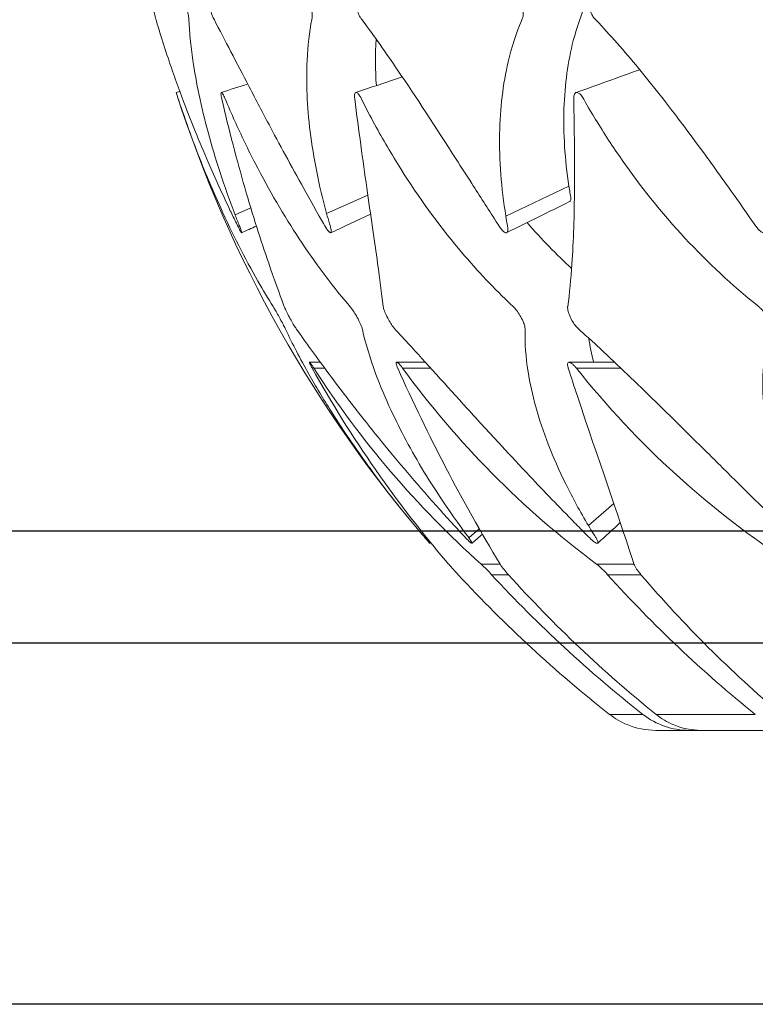
# Model space of a CAD drawing. Units: millimetres. Extents: x 10 to 287, y 10 to 200.
# Drawn here: x 82 to 87, y 153 to 160 of the extents above; entities that cross this region are included whole.
import ezdxf

# ---------------------------------------------------------------- set-up
doc = ezdxf.new("R2010")
doc.units = ezdxf.units.MM
doc.header["$LTSCALE"] = 0.75
for name, color, linetype, lineweight in [('FD_Dimensions', 7, 'Continuous', 13), ('Visible', 7, 'Continuous', 13), ('Visible Narrow', 7, 'Continuous', 13)]:
    doc.layers.add(name, color=color, linetype=linetype, lineweight=lineweight)
doc.styles.get("Standard").update_dxf_attribs({"font": 'arial.ttf'})
doc.dimstyles.new('Dim-ISO-25', dxfattribs={"dimtxt": 3.5, "dimasz": 3.5, "dimexe": 2.1, "dimexo": 3, "dimgap": 1.4, "dimtad": 1, "dimdec": 4, "dimdsep": 46, "dimtxsty": 'Standard', "dimcen": 0, "dimadec": 4, "dimazin": 2, "dimtp": 0.1, "dimtm": 0.1, "dimtfac": 1, "dimtdec": 4, "dimtmove": 0, "dimatfit": 3, "dimfxl": 1, "dimarcsym": 0})

# ---------------------------------------------------------------- blocks, each defined once
blk = doc.blocks.new('*D24')
at = {"layer": 'Defpoints', "color": 0, "transparency": 16777216}
for p in [(100.3154, 167.5088), (78.8203, 156.3421), (100.3154, 156.3421)]:
    blk.add_point(p, dxfattribs=at)
at = {"layer": 'FD_Dimensions', "color": 0, "lineweight": -2, "transparency": 16777216}
for p, q in [((97.3154, 167.5088), (76.7203, 167.5088)), ((78.8203, 164.0088), (78.8203, 159.8421)), ((97.3154, 156.3421), (76.7203, 156.3421))]:
    blk.add_line(p, q, dxfattribs=at)
at = {"layer": 'FD_Dimensions', "color": 0, "transparency": 16777216}
for points in [[(78.2369, 164.0088), (79.4036, 164.0088), (78.8203, 167.5088)], [(78.2369, 159.8421), (79.4036, 159.8421), (78.8203, 156.3421)]]:
    blk.add_solid(points, dxfattribs=at)
at = {"layer": 'FD_Dimensions', "color": 0, "transparency": 16777216, "insert": (75.6333, 161.9254), "char_height": 3.5, "attachment_point": 5, "rotation": 90}
blk.add_mtext('67', dxfattribs=at)
blk = doc.blocks.new('*D25')
at = {"layer": 'Defpoints', "color": 0, "transparency": 16777216}
for p in [(101.6487, 168.2588), (71.0705, 155.5921), (101.6487, 155.5921)]:
    blk.add_point(p, dxfattribs=at)
at = {"layer": 'FD_Dimensions', "color": 0, "lineweight": -2, "transparency": 16777216}
for p, q in [((98.6487, 168.2588), (68.9705, 168.2588)), ((71.0705, 164.7588), (71.0705, 159.0921)), ((98.6487, 155.5921), (68.9705, 155.5921))]:
    blk.add_line(p, q, dxfattribs=at)
at = {"layer": 'FD_Dimensions', "color": 0, "transparency": 16777216}
for points in [[(70.4872, 164.7588), (71.6539, 164.7588), (71.0705, 168.2588)], [(70.4872, 159.0921), (71.6539, 159.0921), (71.0705, 155.5921)]]:
    blk.add_solid(points, dxfattribs=at)
at = {"layer": 'FD_Dimensions', "color": 0, "transparency": 16777216, "insert": (67.8835, 161.9254), "char_height": 3.5, "attachment_point": 5, "rotation": 90}
blk.add_mtext('76', dxfattribs=at)
blk = doc.blocks.new('*D26')
at = {"layer": 'Defpoints', "color": 0, "transparency": 16777216}
for p in [(100.0654, 170.6754), (63.3925, 153.1754), (100.0654, 153.1754)]:
    blk.add_point(p, dxfattribs=at)
at = {"layer": 'FD_Dimensions', "color": 0, "lineweight": -2, "transparency": 16777216}
for p, q in [((97.0654, 170.6754), (61.2925, 170.6754)), ((63.3925, 167.1754), (63.3925, 156.6754)), ((97.0654, 153.1754), (61.2925, 153.1754))]:
    blk.add_line(p, q, dxfattribs=at)
at = {"layer": 'FD_Dimensions', "color": 0, "transparency": 16777216}
for points in [[(62.8092, 167.1754), (63.9759, 167.1754), (63.3925, 170.6754)], [(62.8092, 156.6754), (63.9759, 156.6754), (63.3925, 153.1754)]]:
    blk.add_solid(points, dxfattribs=at)
at = {"layer": 'FD_Dimensions', "color": 0, "transparency": 16777216, "insert": (60.2055, 161.9254), "char_height": 3.5, "attachment_point": 5, "rotation": 90}
blk.add_mtext('105', dxfattribs=at)

msp = doc.modelspace()

# ---------------------------------------------------------------- linework, layer by layer
at = {"layer": 'Visible'}
for p, q in [((83.397144, 159.277119), (83.420994, 159.284783)), ((84.288887, 157.471793), (84.361544, 157.471793)), ((84.872292, 157.471793), (85.063717, 157.471793)), ((86.024736, 157.471793), (86.330213, 157.471793)), ((85.098251, 156.264499), (85.093293, 156.260208)), ((86.827716, 155.008753), (86.604676, 155.008753)), ((86.827716, 155.008753), (86.908019, 155.008753)), ((87.571645, 155.008753), (86.908019, 155.008753))]:
    msp.add_line(p, q, dxfattribs=at)
for centre, radius, start, end in [((87.135081, 159.490655), 2.404928, 176.5709736, 183.9902357), ((91.252501, 161.29245), 7.945901, 209.0631443, 220.6039578), ((89.696508, 160.887445), 6.392417, 212.7157659, 228.2121211), ((95.926896, 162.36558), 12.099285, 204.0613663, 211.0708981), ((89.872082, 161.040724), 6.133677, 216.0336811, 233.3272328), ((90.849665, 161.238482), 6.106899, 218.551863, 236.9252311), ((88.069445, 158.631689), 3.797739, 221.3809159, 222.8190159), ((84.660741, 155.283279), 1.14206, 42.1985552, 47.1946975), ((86.012041, 156.420398), 0.539249, 213.7089336, 223.3161785), ((85.857735, 155.677503), 0.56578, 41.229101, 51.6463903), ((91.637458, 161.914926), 8.64648, 222.7073242, 231.849487), ((91.860498, 161.914926), 8.64648, 222.7073242, 231.849487), ((91.957013, 161.754947), 8.526652, 221.9917166, 231.1398734), ((92.620639, 161.754947), 8.526652, 221.9917166, 231.1398734), ((92.822372, 161.450649), 8.310058, 220.5297339, 229.672472)]:
    msp.add_arc(centre, radius, start, end, dxfattribs=at)
at = {"layer": 'Visible', "extrusion": (0, 0, -1)}
msp.add_arc((-91.638769, 161.92542), 8.656667, 319.1233006, 342.1860992, dxfattribs=at)
msp.add_ellipse((86.82778, 155.508833), major_axis=(0.033432, 0.498963), ratio=0.99904369, start_param=3.07475417, end_param=3.74008616, dxfattribs=at)
at = {"layer": 'Visible'}
for points, knots in [([(87.737949, 158.613526), (87.729439, 158.801416), (87.740573, 158.982608), (87.800541, 159.322836), (87.848599, 159.480749), (87.956694, 159.720916), (88.007203, 159.810493), (88.067869, 159.897952), (88.071665, 159.903367), (88.076507, 159.922427), (88.077434, 159.93225), (88.076609, 159.955771), (88.074204, 159.967092), (88.068996, 159.986408), (88.064763, 159.997362), (88.055799, 160.014646), (88.050308, 160.023737), (88.039318, 160.035754), (88.037042, 160.037602), (87.826121, 160.228288), (87.643914, 160.441433), (87.406818, 160.80604), (87.334116, 160.934514), (87.235646, 161.137319), (87.204608, 161.206574), (87.148479, 161.343009), (87.146167, 161.353168), (87.134879, 161.372073), (87.129656, 161.378168), (87.11946, 161.385805), (87.113819, 161.388512), (87.106904, 161.388427), (87.106422, 161.388405), (87.105941, 161.388368)], [0.00000133, 0.00000133, 0.00000133, 0.00000133, 0.42751805, 0.42751805, 0.84908008, 0.84908008, 1.12986891, 1.12986891, 1.14678273, 1.14678273, 1.1604122, 1.1604122, 1.17759778, 1.17759778, 1.20122714, 1.20122714, 1.21887037, 1.21887037, 1.22678152, 1.22678152, 1.34120635, 1.34120635, 1.39826645, 1.39826645, 1.426834, 1.426834, 1.45334643, 1.45334643, 1.47121617, 1.47121617, 1.48632541, 1.48632541, 1.48746094, 1.48746094, 1.48746094, 1.48746094]), ([(83.790829, 158.459485), (83.717584, 158.650615), (83.6576, 158.835385), (83.56431, 159.182302), (83.530785, 159.34372), (83.494725, 159.590079), (83.485611, 159.681984), (83.481051, 159.773826), (83.480753, 159.780266), (83.477321, 159.802651), (83.475286, 159.813508), (83.46999, 159.838151), (83.466993, 159.85019), (83.461083, 159.872436), (83.457594, 159.884391), (83.450006, 159.907768), (83.446934, 159.915488), (83.443851, 159.922697), (83.442858, 159.924774), (83.353443, 160.128256), (83.276543, 160.354346), (83.18137, 160.739478), (83.153034, 160.875568), (83.116844, 161.090056), (83.105829, 161.163374), (83.086934, 161.307017), (83.086172, 161.317697), (83.08323, 161.337666), (83.082033, 161.344227), (83.079998, 161.352388), (83.078986, 161.355313), (83.077199, 161.355677), (83.076515, 161.353832), (83.075533, 161.346882), (83.075212, 161.342036), (83.074851, 161.326624), (83.075099, 161.316733), (83.075172, 161.31387)], [0.00000321, 0.00000321, 0.00000321, 0.00000321, 0.43274979, 0.43274979, 0.85691622, 0.85691622, 1.13795584, 1.13795584, 1.16073528, 1.16073528, 1.17758594, 1.17758594, 1.1973394, 1.1973394, 1.22164741, 1.22164741, 1.25090533, 1.25090533, 1.26819771, 1.26819771, 1.51232052, 1.51232052, 1.634855, 1.634855, 1.69640178, 1.69640178, 1.75300891, 1.75300891, 1.79150452, 1.79150452, 1.8227427, 1.8227427, 1.84938936, 1.84938936, 1.87407724, 1.87407724, 1.91140054, 1.91140054, 1.91140054, 1.91140054]), ([(83.075172, 161.31387), (83.07696, 161.243283), (83.079465, 161.174407), (83.085887, 161.038127), (83.089753, 160.971709), (83.103142, 160.777148), (83.114457, 160.653512), (83.153751, 160.303623), (83.187027, 160.097744), (83.223264, 159.920128), (83.224746, 159.91284), (83.230321, 159.888232), (83.232947, 159.877001), (83.239053, 159.851617), (83.242094, 159.839402), (83.247672, 159.817376), (83.250714, 159.805673), (83.25641, 159.784384), (83.258482, 159.777014), (83.261611, 159.766209), (83.263317, 159.760356), (83.295028, 159.65212), (83.330807, 159.539947), (83.388679, 159.373752), (83.40536, 159.327181), (83.453906, 159.195515), (83.487595, 159.108281), (83.551283, 158.951134), (83.58016, 158.882201), (83.656665, 158.705748), (83.706048, 158.597136), (83.772331, 158.458471), (83.78586, 158.430505), (83.811537, 158.378061), (83.816145, 158.368765), (83.824981, 158.352351), (83.828234, 158.346743), (83.833081, 158.339543), (83.834321, 158.338489), (83.835592, 158.338908), (83.835468, 158.340919), (83.83349, 158.34873), (83.831547, 158.35447), (83.826377, 158.368812), (83.822845, 158.377646), (83.809689, 158.41073), (83.800155, 158.435153), (83.790829, 158.459485)], [0.000001, 0.000001, 0.000001, 0.000001, 0.14839289, 0.14839289, 0.29526516, 0.29526516, 0.58824665, 0.58824665, 1.17082872, 1.17082872, 1.1804384, 1.1804384, 1.18692673, 1.18692673, 1.1945229, 1.1945229, 1.2037288, 1.2037288, 1.21363033, 1.21363033, 1.22530108, 1.22530108, 1.42775406, 1.42775406, 1.50386346, 1.50386346, 1.63800882, 1.63800882, 1.73923221, 1.73923221, 1.89131389, 1.89131389, 1.9295237, 1.9295237, 1.9626758, 1.9626758, 1.98677962, 1.98677962, 2.01096468, 2.01096468, 2.03921528, 2.03921528, 2.07108665, 2.07108665, 2.12309956, 2.12309956, 2.27169488, 2.27169488, 2.27169488, 2.27169488]), ([(83.677137, 161.31387), (83.672308, 161.244174), (83.667913, 161.176173), (83.659754, 161.041521), (83.65605, 160.975887), (83.645856, 160.783558), (83.640272, 160.661248), (83.625833, 160.31475), (83.619237, 160.110374), (83.611322, 159.922753), (83.611211, 159.921288), (83.611227, 159.911039), (83.611993, 159.901883), (83.614774, 159.881415), (83.616797, 159.870068), (83.622799, 159.842457), (83.626455, 159.829423), (83.631946, 159.81085), (83.635351, 159.80064), (83.643313, 159.779859), (83.646489, 159.77386), (83.722357, 159.629146), (83.799789, 159.479002), (83.930657, 159.228504), (83.977915, 159.138591), (84.102252, 158.904972), (84.181951, 158.757791), (84.338628, 158.476887), (84.385684, 158.394602), (84.40314, 158.365518), (84.408722, 158.35732), (84.417596, 158.34639), (84.421594, 158.342193), (84.428053, 158.338319), (84.430359, 158.33821), (84.433114, 158.34081), (84.434379, 158.34322), (84.434005, 158.354755), (84.432872, 158.361551), (84.429585, 158.375094), (84.428197, 158.379536), (84.415952, 158.421684), (84.40949, 158.444609), (84.403245, 158.467455)], [0.000001, 0.000001, 0.000001, 0.000001, 0.1465212, 0.1465212, 0.29149939, 0.29149939, 0.58070066, 0.58070066, 1.15583126, 1.15583126, 1.20042311, 1.20042311, 1.30690521, 1.30690521, 1.41371969, 1.41371969, 1.56021604, 1.56021604, 1.75830671, 1.75830671, 2.021554, 2.021554, 5.11116721, 5.11116721, 6.73551106, 6.73551106, 9.18989152, 9.18989152, 11.27764865, 11.27764865, 12.26117752, 12.26117752, 12.99988411, 12.99988411, 13.62349439, 13.62349439, 14.10794488, 14.10794488, 14.50536148, 14.50536148, 14.79924883, 14.79924883, 15.15231792, 15.15231792, 15.15231792, 15.15231792]), ([(84.403245, 158.467455), (84.351404, 158.657155), (84.314917, 158.840524), (84.272336, 159.184883), (84.265787, 159.34516), (84.277579, 159.589897), (84.288236, 159.681238), (84.305907, 159.773386), (84.306834, 159.777959), (84.307016, 159.795608), (84.30619, 159.806192), (84.302915, 159.829012), (84.30046, 159.841014), (84.294123, 159.865314), (84.290305, 159.877345), (84.283256, 159.895833), (84.278964, 159.906171), (84.271187, 159.919724), (84.26965, 159.921831), (84.133859, 160.124744), (84.01672, 160.351317), (83.867767, 160.737488), (83.822639, 160.873912), (83.763058, 161.088962), (83.744538, 161.162489), (83.711722, 161.307172), (83.710377, 161.317996), (83.704384, 161.338033), (83.701733, 161.344535), (83.696799, 161.352577), (83.694199, 161.355407), (83.688945, 161.355611), (83.68666, 161.353688), (83.682812, 161.34663), (83.681208, 161.341792), (83.678013, 161.326479), (83.677332, 161.316686), (83.677137, 161.31387)], [0.00000364, 0.00000364, 0.00000364, 0.00000364, 0.42987285, 0.42987285, 0.85131893, 0.85131893, 1.13057349, 1.13057349, 1.15590919, 1.15590919, 1.18217915, 1.18217915, 1.20916994, 1.20916994, 1.23627292, 1.23627292, 1.25503428, 1.25503428, 1.26313167, 1.26313167, 1.38401238, 1.38401238, 1.44471219, 1.44471219, 1.47520702, 1.47520702, 1.5035065, 1.5035065, 1.52245108, 1.52245108, 1.5378642, 1.5378642, 1.55107641, 1.55107641, 1.56315919, 1.56315919, 1.58142514, 1.58142514, 1.58142514, 1.58142514]), ([(84.87757, 161.31387), (84.861095, 161.21229), (84.844781, 161.11326), (84.812305, 160.921346), (84.796162, 160.828547), (84.747622, 160.560319), (84.715094, 160.394837), (84.663268, 160.164188), (84.644945, 160.088482), (84.617877, 159.986207), (84.609555, 159.955994), (84.599267, 159.920212), (84.597323, 159.913538), (84.596995, 159.890441), (84.597831, 159.879308), (84.601789, 159.852834), (84.604996, 159.840298), (84.610991, 159.819509), (84.61523, 159.807716), (84.625406, 159.784989), (84.630126, 159.777654), (84.634921, 159.770946), (84.637374, 159.767758), (84.72122, 159.654795), (84.799003, 159.544315), (85.003434, 159.24385), (85.132823, 159.044699), (85.304009, 158.778318), (85.33894, 158.723829), (85.427003, 158.586318), (85.480808, 158.502199), (85.56017, 158.378485), (85.567306, 158.367089), (85.582852, 158.349936), (85.58851, 158.344942), (85.598965, 158.338819), (85.602878, 158.338337), (85.609291, 158.339432), (85.612084, 158.341837), (85.615588, 158.349889), (85.616335, 158.355458), (85.616092, 158.370202), (85.614634, 158.377954), (85.609, 158.408997), (85.605587, 158.42876), (85.602356, 158.448467)], [0.000001, 0.000001, 0.000001, 0.000001, 0.21354868, 0.21354868, 0.42619848, 0.42619848, 0.85005995, 0.85005995, 1.07495878, 1.07495878, 1.17313316, 1.17313316, 1.19475307, 1.19475307, 1.21056233, 1.21056233, 1.2306746, 1.2306746, 1.25870293, 1.25870293, 1.29183741, 1.29183741, 1.31078318, 1.31078318, 1.46913528, 1.46913528, 1.71097094, 1.71097094, 1.77200377, 1.77200377, 1.86331351, 1.86331351, 1.90426506, 1.90426506, 1.92817543, 1.92817543, 1.95299175, 1.95299175, 1.98467259, 1.98467259, 2.01571847, 2.01571847, 2.05473059, 2.05473059, 2.12362242, 2.12362242, 2.12362242, 2.12362242]), ([(85.602356, 158.448467), (85.571045, 158.639534), (85.557152, 158.824348), (85.563498, 159.171696), (85.583057, 159.333335), (85.641136, 159.580016), (85.67098, 159.672316), (85.712501, 159.770662), (85.713293, 159.772084), (85.716669, 159.781689), (85.71798, 159.790415), (85.71855, 159.810138), (85.717762, 159.821228), (85.713789, 159.846024), (85.710402, 159.858638), (85.703027, 159.880544), (85.698483, 159.891258), (85.686475, 159.913547), (85.680637, 159.920049), (85.625327, 159.982449), (85.578308, 160.039723), (85.394872, 160.280973), (85.269047, 160.487836), (85.105817, 160.831579), (85.055707, 160.95177), (84.987903, 161.139626), (84.966505, 161.203624), (84.933677, 161.310179), (84.932381, 161.316119), (84.926211, 161.332481), (84.922409, 161.339762), (84.914374, 161.350391), (84.910172, 161.353837), (84.902084, 161.356151), (84.898253, 161.355318), (84.890826, 161.349947), (84.887297, 161.345096), (84.879951, 161.328531), (84.878121, 161.317262), (84.87757, 161.31387)], [0.00000267, 0.00000267, 0.00000267, 0.00000267, 0.43211768, 0.43211768, 0.85592558, 0.85592558, 1.13652447, 1.13652447, 1.17937289, 1.17937289, 1.28548405, 1.28548405, 1.39404398, 1.39404398, 1.52176885, 1.52176885, 1.65516057, 1.65516057, 1.83843752, 1.83843752, 3.0600169, 3.0600169, 6.73748147, 6.73748147, 8.58548711, 8.58548711, 9.51401856, 9.51401856, 10.10509048, 10.10509048, 10.76863729, 10.76863729, 11.41095292, 11.41095292, 12.00756208, 12.00756208, 12.65775233, 12.65775233, 13.64336682, 13.64336682, 13.64336682, 13.64336682]), ([(86.646913, 161.31387), (86.623305, 161.219854), (86.599266, 161.128133), (86.550145, 160.9496), (86.525154, 160.863075), (86.448626, 160.612099), (86.395516, 160.456045), (86.307114, 160.228812), (86.273695, 160.149527), (86.219597, 160.03212), (86.199606, 159.990941), (86.164129, 159.9218), (86.161337, 159.917896), (86.157177, 159.899282), (86.156403, 159.889132), (86.15706, 159.869984), (86.158102, 159.857624), (86.164745, 159.829974), (86.16879, 159.817975), (86.178355, 159.796467), (86.183567, 159.787365), (86.192835, 159.775051), (86.195315, 159.772564), (86.299038, 159.662796), (86.393178, 159.555409), (86.63443, 159.263876), (86.782201, 159.070511), (87.009336, 158.759051), (87.086512, 158.650814), (87.237696, 158.435602), (87.267309, 158.390429), (87.28956, 158.362388), (87.297088, 158.354733), (87.311406, 158.343841), (87.317406, 158.340847), (87.328339, 158.338127), (87.333335, 158.338454), (87.340918, 158.341947), (87.344803, 158.344961), (87.350153, 158.357305), (87.351374, 158.364621), (87.351474, 158.378599), (87.3509, 158.382714), (87.349273, 158.410524)], [0.000001, 0.000001, 0.000001, 0.000001, 0.19764661, 0.19764661, 0.39425917, 0.39425917, 0.78627024, 0.78627024, 1.01437287, 1.01437287, 1.14470998, 1.14470998, 1.24164594, 1.24164594, 1.32549733, 1.32549733, 1.38950188, 1.38950188, 1.43900579, 1.43900579, 1.4866416, 1.4866416, 1.51595309, 1.51595309, 1.7648556, 1.7648556, 2.14435456, 2.14435456, 2.33814953, 2.33814953, 2.52161702, 2.52161702, 2.6057396, 2.6057396, 2.6830252, 2.6830252, 2.76156596, 2.76156596, 2.82546959, 2.82546959, 2.88072895, 2.88072895, 2.91896486, 2.91896486, 2.91896486, 2.91896486]), ([(87.349273, 158.410524), (87.337712, 158.608202), (87.346225, 158.799526), (87.402293, 159.158783), (87.448835, 159.325742), (87.555499, 159.580002), (87.605624, 159.674936), (87.6695, 159.772861), (87.671648, 159.775911), (87.676966, 159.789879), (87.678731, 159.799896), (87.679396, 159.818373), (87.679186, 159.830264), (87.673431, 159.858223), (87.669426, 159.870669), (87.659862, 159.892217), (87.654531, 159.901588), (87.642067, 159.918178), (87.637076, 159.922007), (87.548687, 160.005621), (87.489691, 160.06604), (87.270935, 160.308484), (87.12323, 160.511598), (86.92963, 160.847763), (86.869802, 160.965116), (86.788005, 161.148279), (86.762031, 161.21064), (86.722866, 161.311866), (86.721297, 161.317357), (86.713368, 161.333301), (86.708334, 161.34048), (86.698136, 161.350322), (86.692511, 161.354013), (86.681, 161.356128), (86.675737, 161.355144), (86.665583, 161.34952), (86.660758, 161.344657), (86.650525, 161.328247), (86.647747, 161.31719), (86.646913, 161.31387)], [0.00000135, 0.00000135, 0.00000135, 0.00000135, 0.44538554, 0.44538554, 0.88172016, 0.88172016, 1.17054874, 1.17054874, 1.20484026, 1.20484026, 1.25447369, 1.25447369, 1.28944823, 1.28944823, 1.31738047, 1.31738047, 1.34191, 1.34191, 1.3686865, 1.3686865, 1.42661178, 1.42661178, 1.5898204, 1.5898204, 1.67183976, 1.67183976, 1.71304989, 1.71304989, 1.73762769, 1.73762769, 1.76622445, 1.76622445, 1.79102188, 1.79102188, 1.81224175, 1.81224175, 1.83483763, 1.83483763, 1.86907145, 1.86907145, 1.86907145, 1.86907145]), ([(86.024541, 158.649277), (85.9967, 158.830124), (85.98577, 159.004459), (85.996507, 159.332213), (86.017705, 159.484613), (86.077354, 159.717051), (86.107591, 159.803963), (86.149139, 159.896282), (86.150026, 159.897849), (86.153289, 159.907958), (86.154452, 159.916534), (86.154717, 159.935255), (86.153902, 159.94533), (86.150251, 159.966828), (86.147272, 159.978248), (86.139893, 159.999518), (86.135554, 160.009415), (86.124145, 160.029915), (86.118586, 160.035908), (86.009622, 160.155264), (85.913056, 160.279901), (85.823337, 160.417019)], [0.00000259, 0.00000259, 0.00000259, 0.00000259, 0.41319532, 0.41319532, 0.82102117, 0.82102117, 1.092679, 1.092679, 1.13333486, 1.13333486, 1.21801206, 1.21801206, 1.29917251, 1.29917251, 1.38674983, 1.38674983, 1.47086077, 1.47086077, 1.58648449, 1.58648449, 3.1268561, 3.1268561, 3.1268561, 3.1268561]), ([(85.058721, 156.300529), (85.052483, 156.307843), (85.017013, 156.349249), (84.938627, 156.44447), (84.909611, 156.480358), (84.824396, 156.587648), (84.769904, 156.658821), (84.613818, 156.87018), (84.519659, 157.008075), (84.380992, 157.227243), (84.330884, 157.311053), (84.225828, 157.49701), (84.174345, 157.596445), (84.127692, 157.695261), (84.125194, 157.700586), (84.115, 157.720626), (84.108981, 157.732084), (84.097039, 157.754383), (84.089609, 157.768092), (84.073886, 157.796357), (84.067011, 157.808504), (84.052125, 157.834195), (84.047561, 157.841497), (84.012031, 157.898249), (83.977801, 157.955461), (83.900789, 158.090379), (83.857987, 158.169657), (83.774838, 158.333077), (83.734461, 158.41689), (83.634997, 158.635855), (83.576788, 158.775515), (83.493337, 158.996235), (83.466125, 159.0718), (83.411316, 159.232142), (83.406581, 159.248147), (83.400138, 159.267901), (83.398647, 159.272491), (83.397323, 159.276568), (83.39713, 159.277162), (83.397142, 159.277124)], [0.000001, 0.000001, 0.000001, 0.000001, 0.019127018, 0.019127018, 0.030706958, 0.030706958, 0.053800502, 0.053800502, 0.099818527, 0.099818527, 0.129735563, 0.129735563, 0.168751367, 0.168751367, 0.17155017, 0.17155017, 0.174299489, 0.174299489, 0.176706529, 0.176706529, 0.178582977, 0.178582977, 0.181197398, 0.181197398, 0.238077049, 0.238077049, 0.309038086, 0.309038086, 0.377105791, 0.377105791, 0.479583306, 0.479583306, 0.530984203, 0.530984203, 0.586203778, 0.586203778, 0.611044863, 0.611044863, 0.626816278, 0.626816278, 0.626816278, 0.626816278]), ([(85.354318, 156.297495), (85.341049, 156.315498), (85.277797, 156.398467), (85.14493, 156.594918), (85.098378, 156.667604), (84.969835, 156.879994), (84.896521, 157.017143), (84.795277, 157.234725), (84.760706, 157.317559), (84.692877, 157.501497), (84.663457, 157.599854), (84.641963, 157.695461), (84.640491, 157.702052), (84.631154, 157.725766), (84.62571, 157.737776), (84.611615, 157.766018), (84.603682, 157.78006), (84.590746, 157.801945), (84.583713, 157.813075), (84.567874, 157.836), (84.56238, 157.842077), (84.433691, 157.994067), (84.325412, 158.138555), (84.117991, 158.452936), (84.018736, 158.622201), (83.878473, 158.894738), (83.833059, 158.988915), (83.767573, 159.134524), (83.746157, 159.183847), (83.723244, 159.238585), (83.718375, 159.250241), (83.709454, 159.266982), (83.706376, 159.271813), (83.701202, 159.277445), (83.699599, 159.277537), (83.697353, 159.275455), (83.696764, 159.27238), (83.69695, 159.264064), (83.697407, 159.259582), (83.699609, 159.245728), (83.701424, 159.237863), (83.70197, 159.235501)], [0.000002123, 0.000002123, 0.000002123, 0.000002123, 0.04792556, 0.04792556, 0.076253539, 0.076253539, 0.131390134, 0.131390134, 0.167047579, 0.167047579, 0.213543111, 0.213543111, 0.215770103, 0.215770103, 0.217560324, 0.217560324, 0.219882403, 0.219882403, 0.222419861, 0.222419861, 0.225852417, 0.225852417, 0.244632833, 0.244632833, 0.26302387, 0.26302387, 0.272255412, 0.272255412, 0.27688264, 0.27688264, 0.277320448, 0.277320448, 0.277587977, 0.277587977, 0.277871161, 0.277871161, 0.278224653, 0.278224653, 0.278487339, 0.278487339, 0.278869737, 0.278869737, 0.278869737, 0.278869737]), ([(86.154881, 156.378559), (86.09918, 156.471791), (86.048469, 156.564906), (85.958831, 156.747227), (85.919678, 156.836368), (85.820618, 157.093086), (85.775326, 157.256375), (85.735582, 157.506296), (85.728816, 157.599048), (85.730984, 157.694725), (85.731159, 157.698391), (85.728388, 157.714352), (85.725116, 157.725175), (85.716318, 157.747917), (85.710324, 157.761043), (85.695274, 157.788411), (85.687332, 157.801151), (85.670132, 157.825286), (85.663049, 157.833284), (85.652589, 157.84423), (85.648518, 157.847411), (85.505494, 157.984136), (85.394093, 158.103318), (85.150741, 158.3949), (85.020805, 158.5731), (84.83874, 158.861946), (84.780072, 158.962063), (84.69592, 159.117234), (84.668475, 159.169866), (84.634151, 159.238423), (84.628677, 159.249513), (84.616763, 159.266251), (84.6122, 159.271275), (84.603703, 159.277283), (84.6005, 159.277559), (84.595266, 159.275718), (84.593053, 159.272788), (84.590584, 159.264649), (84.589967, 159.260142), (84.589719, 159.245996), (84.590749, 159.237915), (84.591057, 159.235501)], [0.0000016, 0.0000016, 0.0000016, 0.0000016, 0.24216488, 0.24216488, 0.47785834, 0.47785834, 0.93243874, 0.93243874, 1.22529246, 1.22529246, 1.25663873, 1.25663873, 1.29812229, 1.29812229, 1.33969239, 1.33969239, 1.37605642, 1.37605642, 1.41626516, 1.41626516, 1.46559625, 1.46559625, 1.65156086, 1.65156086, 1.88481688, 1.88481688, 2.00195263, 2.00195263, 2.06068025, 2.06068025, 2.07732389, 2.07732389, 2.08797539, 2.08797539, 2.09918979, 2.09918979, 2.11289826, 2.11289826, 2.12330219, 2.12330219, 2.13834421, 2.13834421, 2.13834421, 2.13834421]), ([(87.549503, 156.385349), (87.466127, 156.56898), (87.40418, 156.751781), (87.329535, 157.09737), (87.314745, 157.260017), (87.327694, 157.508961), (87.342114, 157.601355), (87.367861, 157.695043), (87.36923, 157.69973), (87.368281, 157.718404), (87.365815, 157.729798), (87.357518, 157.754748), (87.351495, 157.768029), (87.337169, 157.793648), (87.329131, 157.805816), (87.310923, 157.828827), (87.303052, 157.836256), (87.291892, 157.845886), (87.283798, 157.851806), (87.085923, 158.013527), (86.924843, 158.166161), (86.633804, 158.485839), (86.502382, 158.649927), (86.318405, 158.913175), (86.259152, 159.003989), (86.152413, 159.179864), (86.127123, 159.226451), (86.113583, 159.24895), (86.107501, 159.257062), (86.09571, 159.269132), (86.090034, 159.273355), (86.079811, 159.277456), (86.075303, 159.277623), (86.067156, 159.274535), (86.063643, 159.271008), (86.058897, 159.261302), (86.057788, 159.256334), (86.055911, 159.244898), (86.056062, 159.237698), (86.056109, 159.235501)], [0.00000169, 0.00000169, 0.00000169, 0.00000169, 0.47698485, 0.47698485, 0.93065362, 0.93065362, 1.2229768, 1.2229768, 1.24877754, 1.24877754, 1.27688034, 1.27688034, 1.30797867, 1.30797867, 1.33674221, 1.33674221, 1.36904203, 1.36904203, 1.40705864, 1.40705864, 1.60145771, 1.60145771, 1.77665539, 1.77665539, 1.86457822, 1.86457822, 1.94220018, 1.94220018, 1.9964733, 1.9964733, 2.04624914, 2.04624914, 2.09182675, 2.09182675, 2.14115743, 2.14115743, 2.18368407, 2.18368407, 2.27220148, 2.27220148, 2.27220148, 2.27220148]), ([(83.70197, 159.235501), (83.726389, 159.129788), (83.751813, 159.026488), (83.803279, 158.828577), (83.82961, 158.732815), (83.909214, 158.456983), (83.963323, 158.287511), (84.050956, 158.032232), (84.085293, 157.937396), (84.121167, 157.842196), (84.123058, 157.837177), (84.131829, 157.817608), (84.137532, 157.805816), (84.150582, 157.780242), (84.157972, 157.766466), (84.172093, 157.741318), (84.178791, 157.729846), (84.19082, 157.71019), (84.195693, 157.702652), (84.203487, 157.691297), (84.208007, 157.684948), (84.243988, 157.634255), (84.263002, 157.607643), (84.351819, 157.484242), (84.427431, 157.381643), (84.572254, 157.191476), (84.638716, 157.106167), (84.817164, 156.883299), (84.93346, 156.743624), (85.1208, 156.529261), (85.18637, 156.455984), (85.324197, 156.305868), (85.34033, 156.288848), (85.362228, 156.268436), (85.366381, 156.265144), (85.372249, 156.261005), (85.374455, 156.259961), (85.376674, 156.260574), (85.376358, 156.262375), (85.374449, 156.267329), (85.372159, 156.271423), (85.365175, 156.28241), (85.360065, 156.289698), (85.354318, 156.297495)], [0.000001, 0.000001, 0.000001, 0.000001, 0.23041784, 0.23041784, 0.46141229, 0.46141229, 0.92134254, 0.92134254, 1.22614055, 1.22614055, 1.25393855, 1.25393855, 1.28349581, 1.28349581, 1.31513833, 1.31513833, 1.34234556, 1.34234556, 1.36703287, 1.36703287, 1.38853048, 1.38853048, 1.41126088, 1.41126088, 1.49187623, 1.49187623, 1.55386663, 1.55386663, 1.65015622, 1.65015622, 1.69983515, 1.69983515, 1.75169533, 1.75169533, 1.77564553, 1.77564553, 1.80282324, 1.80282324, 1.83187122, 1.83187122, 1.87116842, 1.87116842, 1.919902, 1.919902, 1.919902, 1.919902]), ([(84.591057, 159.235501), (84.604572, 159.1296), (84.618319, 159.026118), (84.645373, 158.827883), (84.658836, 158.73197), (84.698148, 158.455726), (84.723057, 158.286034), (84.758778, 158.030495), (84.771519, 157.935584), (84.782781, 157.841964), (84.783481, 157.836028), (84.790482, 157.813874), (84.795403, 157.801542), (84.808436, 157.773328), (84.815992, 157.759396), (84.829004, 157.737078), (84.835976, 157.726112), (84.852866, 157.702218), (84.859183, 157.695513), (84.899156, 157.652155), (84.922879, 157.626306), (85.069978, 157.465484), (85.202337, 157.318521), (85.418715, 157.080772), (85.495499, 156.996838), (85.635512, 156.845442), (85.698018, 156.778405), (85.859573, 156.607072), (85.959879, 156.50245), (86.088579, 156.37128), (86.114913, 156.344595), (86.159589, 156.2996), (86.168847, 156.290298), (86.185971, 156.275631), (86.193153, 156.269891), (86.204849, 156.262694), (86.209017, 156.260817), (86.21489, 156.259901), (86.216816, 156.260565), (86.218566, 156.264707), (86.218232, 156.268011), (86.215278, 156.277552), (86.21208, 156.284255), (86.204615, 156.297494), (86.201684, 156.301924), (86.176887, 156.342041), (86.16579, 156.360301), (86.154881, 156.378559)], [0.000001, 0.000001, 0.000001, 0.000001, 0.23082703, 0.23082703, 0.46223985, 0.46223985, 0.92299873, 0.92299873, 1.22834278, 1.22834278, 1.25049038, 1.25049038, 1.27108261, 1.27108261, 1.29586736, 1.29586736, 1.3208258, 1.3208258, 1.35695337, 1.35695337, 1.40758689, 1.40758689, 1.66576929, 1.66576929, 1.8010648, 1.8010648, 1.90577858, 1.90577858, 2.06509173, 2.06509173, 2.1057665, 2.1057665, 2.13369406, 2.13369406, 2.14927982, 2.14927982, 2.16048748, 2.16048748, 2.17046586, 2.17046586, 2.18056262, 2.18056262, 2.1934767, 2.1934767, 2.2038909, 2.2038909, 2.21258852, 2.21258852, 2.21258852, 2.21258852]), ([(86.056109, 159.235501), (86.05835, 159.129324), (86.060036, 159.025574), (86.061913, 158.826864), (86.062123, 158.730727), (86.059994, 158.45388), (86.054947, 158.283865), (86.037603, 158.027944), (86.028314, 157.932923), (86.015508, 157.841701), (86.014467, 157.834396), (86.019848, 157.808677), (86.023984, 157.796067), (86.035574, 157.768669), (86.042746, 157.75517), (86.056636, 157.732386), (86.063813, 157.722018), (86.085086, 157.695727), (86.092989, 157.690701), (86.390793, 157.419898), (86.643022, 157.171368), (86.977812, 156.839358), (87.045735, 156.771903), (87.218826, 156.60038), (87.324886, 156.49562), (87.459304, 156.364322), (87.486711, 156.337626), (87.526097, 156.299386), (87.535825, 156.289948), (87.558814, 156.272083), (87.566208, 156.267858), (87.576558, 156.262599), (87.581832, 156.260761), (87.590068, 156.259909), (87.59311, 156.260637), (87.597406, 156.264816), (87.598327, 156.268156), (87.598071, 156.27778), (87.596238, 156.284537), (87.590961, 156.297759), (87.58864, 156.302095), (87.568257, 156.344615), (87.55875, 156.364983), (87.549503, 156.385349)], [0.000001, 0.000001, 0.000001, 0.000001, 0.23142864, 0.23142864, 0.46345628, 0.46345628, 0.92543329, 0.92543329, 1.2315801, 1.2315801, 1.24513657, 1.24513657, 1.25548214, 1.25548214, 1.26702214, 1.26702214, 1.27720648, 1.27720648, 1.296343, 1.296343, 1.37029138, 1.37029138, 1.38882612, 1.38882612, 1.41710383, 1.41710383, 1.42431911, 1.42431911, 1.42744227, 1.42744227, 1.43027113, 1.43027113, 1.43394757, 1.43394757, 1.43728301, 1.43728301, 1.44070844, 1.44070844, 1.44509885, 1.44509885, 1.44857512, 1.44857512, 1.45177055, 1.45177055, 1.45177055, 1.45177055]), ([(86.028872, 158.546854), (86.029199, 158.547016), (86.029518, 158.547195), (86.032145, 158.548883), (86.034699, 158.55182), (86.037048, 158.564003), (86.037013, 158.57111), (86.035433, 158.583525), (86.034773, 158.586511), (86.028961, 158.621194), (86.026701, 158.635252), (86.024541, 158.649277)], [36.02466301, 36.02466301, 36.02466301, 36.02466301, 36.20451156, 36.20451156, 37.5546815, 37.5546815, 38.68339382, 38.68339382, 39.2890731, 39.2890731, 39.70356968, 39.70356968, 39.70356968, 39.70356968]), ([(84.307072, 157.432523), (84.306743, 157.433112), (84.306417, 157.433697), (84.30195, 157.441743), (84.298419, 157.448366), (84.292814, 157.459473), (84.29079, 157.463863), (84.288524, 157.469771), (84.288193, 157.471428), (84.288719, 157.47176), (84.288757, 157.471776), (84.288815, 157.471787), (84.288832, 157.47179), (84.28886, 157.471792), (84.288871, 157.471792), (84.288894, 157.471793), (84.288906, 157.471792), (84.288933, 157.471791), (84.288949, 157.471789), (84.289004, 157.471782), (84.289044, 157.471773), (84.289273, 157.471707), (84.289501, 157.471584), (84.290407, 157.470936), (84.29127, 157.470095), (84.293915, 157.467128), (84.295918, 157.464608), (84.301174, 157.457558), (84.304632, 157.452668), (84.31158, 157.442486), (84.314812, 157.437643), (84.318171, 157.432523)], [0, 0, 0, 0, 0.00001405102, 0.00001405102, 0.00019452762, 0.00019452762, 0.00037642334, 0.00037642334, 0.00054821535, 0.00054821535, 0.00056013402, 0.00056013402, 0.00056464001, 0.00056464001, 0.00056760754, 0.00056760754, 0.00057044447, 0.00057044447, 0.00057430465, 0.00057430465, 0.00058312702, 0.00058312702, 0.00062203222, 0.00062203222, 0.00071435667, 0.00071435667, 0.0008495436, 0.0008495436, 0.00101571748, 0.00101571748, 0.001144153, 0.001144153, 0.001144153, 0.001144153]), ([(84.87893, 157.432523), (84.878667, 157.433112), (84.878408, 157.433697), (84.874881, 157.441743), (84.872392, 157.448366), (84.869135, 157.459473), (84.868404, 157.463863), (84.868779, 157.469771), (84.869786, 157.471428), (84.871753, 157.47176), (84.871885, 157.471776), (84.872071, 157.471787), (84.872123, 157.47179), (84.87221, 157.471792), (84.872244, 157.471792), (84.872313, 157.471793), (84.872346, 157.471792), (84.872426, 157.471791), (84.872472, 157.471789), (84.872626, 157.471782), (84.872735, 157.471773), (84.873336, 157.471707), (84.873866, 157.471584), (84.875782, 157.470936), (84.877339, 157.470095), (84.881637, 157.467128), (84.88456, 157.464608), (84.891694, 157.457558), (84.89608, 157.452668), (84.90443, 157.442486), (84.908177, 157.437643), (84.911953, 157.432523)], [0, 0, 0, 0, 0.00001405102, 0.00001405102, 0.00019452762, 0.00019452762, 0.00037642334, 0.00037642334, 0.00054821535, 0.00054821535, 0.00056013402, 0.00056013402, 0.00056464001, 0.00056464001, 0.00056760754, 0.00056760754, 0.00057044447, 0.00057044447, 0.00057430465, 0.00057430465, 0.00058312702, 0.00058312702, 0.00062203222, 0.00062203222, 0.00071435667, 0.00071435667, 0.0008495436, 0.0008495436, 0.00101571748, 0.00101571748, 0.001144153, 0.001144153, 0.001144153, 0.001144153]), ([(86.019664, 157.432523), (86.019473, 157.433112), (86.019287, 157.433697), (86.016788, 157.441743), (86.015401, 157.448366), (86.014573, 157.459473), (86.015154, 157.463863), (86.01816, 157.469771), (86.02048, 157.471428), (86.02384, 157.47176), (86.024061, 157.471776), (86.024372, 157.471787), (86.024458, 157.47179), (86.024601, 157.471792), (86.024658, 157.471792), (86.02477, 157.471793), (86.024825, 157.471792), (86.024955, 157.471791), (86.02503, 157.471789), (86.025279, 157.471782), (86.025455, 157.471773), (86.026413, 157.471707), (86.027231, 157.471584), (86.030111, 157.470936), (86.032324, 157.470095), (86.038169, 157.467128), (86.041939, 157.464608), (86.050775, 157.457558), (86.055981, 157.452668), (86.065527, 157.442486), (86.069697, 157.437643), (86.073799, 157.432523)], [0, 0, 0, 0, 0.00001405102, 0.00001405102, 0.00019452762, 0.00019452762, 0.00037642334, 0.00037642334, 0.00054821535, 0.00054821535, 0.00056013402, 0.00056013402, 0.00056464001, 0.00056464001, 0.00056760754, 0.00056760754, 0.00057044447, 0.00057044447, 0.00057430465, 0.00057430465, 0.00058312702, 0.00058312702, 0.00062203222, 0.00062203222, 0.00071435667, 0.00071435667, 0.0008495436, 0.0008495436, 0.00101571748, 0.00101571748, 0.001144153, 0.001144153, 0.001144153, 0.001144153]), ([(86.459112, 156.12115), (86.454558, 156.135734), (86.449881, 156.150529), (86.354445, 156.449658), (86.223193, 156.814998), (86.060725, 157.306548), (86.040322, 157.368907), (86.019664, 157.432523)], [11.74373272, 11.74373272, 11.74373272, 11.74373272, 11.80076423, 11.80076423, 12.88066184, 12.88066184, 13.03375176, 13.03375176, 13.03375176, 13.03375176]), ([(85.093309, 156.260189), (85.093307, 156.260191), (85.09307, 156.260466), (85.09135, 156.262462), (85.089189, 156.264971), (85.083059, 156.272098), (85.07908, 156.27673), (85.069788, 156.28757), (85.064384, 156.293889), (85.058721, 156.300529)], [2.104947701, 2.104947701, 2.104947701, 2.104947701, 2.111097837, 2.111097837, 2.1225627191, 2.1225627191, 2.1346010407, 2.1346010407, 2.1475806022, 2.1475806022, 2.1475806022, 2.1475806022]), ([(86.506156, 156.05042), (86.504836, 156.051962), (86.503532, 156.053504), (86.502245, 156.055044), (86.492653, 156.066516), (86.484092, 156.077745), (86.477094, 156.088023), (86.473162, 156.093799), (86.469652, 156.099378), (86.466731, 156.10457), (86.463085, 156.111052), (86.46052, 156.116644), (86.459112, 156.12115)], [0, 0, 0, 0, 0.000037840784, 0.000037840784, 0.000037840784, 0.000319799741, 0.000319799741, 0.000319799741, 0.000478245998, 0.000478245998, 0.000478245998, 0.000676076348, 0.000676076348, 0.000676076348, 0.000676076348]), ([(86.296273, 155.115414), (86.332744, 155.087745), (86.374135, 155.063151), (86.470365, 155.023218), (86.542981, 155.008753), (86.604676, 155.008753)], [0.256740497, 0.256740497, 0.256740497, 0.256740497, 0.333377381, 0.333377381, 0.444771885, 0.444771885, 0.444771885, 0.444771885]), ([(86.60721, 155.115414), (86.642783, 155.087745), (86.683154, 155.063151), (86.777015, 155.023218), (86.847843, 155.008753), (86.908019, 155.008753)], [0.256740497, 0.256740497, 0.256740497, 0.256740497, 0.333377381, 0.333377381, 0.444771885, 0.444771885, 0.444771885, 0.444771885])]:
    msp.add_open_spline(points, degree=3, knots=knots, dxfattribs=at)
for points in [[(86.071617, 159.276223), (86.212955, 159.327202), (86.354289, 159.37818), (86.495621, 159.429157)], [(83.699311, 159.277039), (83.758001, 159.296133), (83.81669, 159.315227), (83.87538, 159.334322)], [(84.598225, 159.276758), (84.701949, 159.311805), (84.805673, 159.346852), (84.909396, 159.381899)], [(86.028872, 158.546854), (85.888706, 158.477796), (85.748543, 158.408738), (85.608381, 158.339681)], [(84.697193, 158.463658), (84.608441, 158.422108), (84.51969, 158.380558), (84.430939, 158.339007)], [(84.697642, 158.460613), (84.697079, 158.461433), (84.696516, 158.462254), (84.695954, 158.463076)], [(86.042317, 158.098837), (85.941401, 158.192411), (85.841661, 158.295245), (85.744482, 158.406735)], [(83.933759, 158.383821), (83.900822, 158.36878), (83.867885, 158.353739), (83.834948, 158.338698)], [(86.189817, 157.471789), (86.176002, 157.526831), (86.1648, 157.580708), (86.156244, 157.633182)], [(86.367998, 156.39888), (86.317571, 156.352995), (86.267145, 156.30711), (86.216719, 156.261226)], [(85.445482, 156.321425), (85.422289, 156.301101), (85.399096, 156.280777), (85.375902, 156.260453)]]:
    msp.add_open_spline(points, degree=3, dxfattribs=at)
at = {"layer": 'Visible Narrow'}
for p, q in [((85.602356, 158.448467), (86.024541, 158.649277)), ((84.403245, 158.467455), (84.678894, 158.591133)), ((83.790829, 158.459485), (83.89611, 158.505646)), ((84.318171, 157.432523), (84.390469, 157.432523)), ((84.911953, 157.432523), (85.099352, 157.432523)), ((86.073799, 157.432523), (86.37168, 157.432523)), ((86.154881, 156.378559), (86.324246, 156.52744)), ((85.354317, 156.297496), (85.424343, 156.358188)), ((85.058721, 156.300529), (85.064648, 156.305596)), ((85.436763, 156.12115), (85.563489, 156.12115)), ((86.20878, 156.12115), (86.459112, 156.12115)), ((85.506823, 156.05042), (85.619651, 156.05042)), ((86.283277, 156.05042), (86.506156, 156.05042)), ((86.296273, 155.115414), (86.519312, 155.115414)), ((86.60721, 155.115414), (87.270836, 155.115414))]:
    msp.add_line(p, q, dxfattribs=at)

# ---------------------------------------------------------------- dimensions: what is measured, and where the dimension line sits
at = {"layer": 'FD_Dimensions'}
for base, p1, p2, picture, middle in [((63.392525, 153.17542), (100.065399, 170.67542), (100.065399, 153.17542), '*D26', (63.392525, 161.92542)), ((71.07052, 155.592086), (101.648732, 168.258753), (101.648732, 155.592086), '*D25', (71.07052, 161.92542)), ((78.820271, 156.342086), (100.315399, 167.508753), (100.315399, 156.342086), '*D24', (78.820271, 161.92542))]:
    dim = msp.add_linear_dim(base=base, p1=p1, p2=p2, angle=90, dimstyle='Dim-ISO-25', override={"dimlfac": 6}, dxfattribs=at)
    dim.commit()
    dim.dimension.update_dxf_attribs({"geometry": picture, "text_midpoint": middle, "dimtype": 160})

doc.saveas('drawing.dxf')
